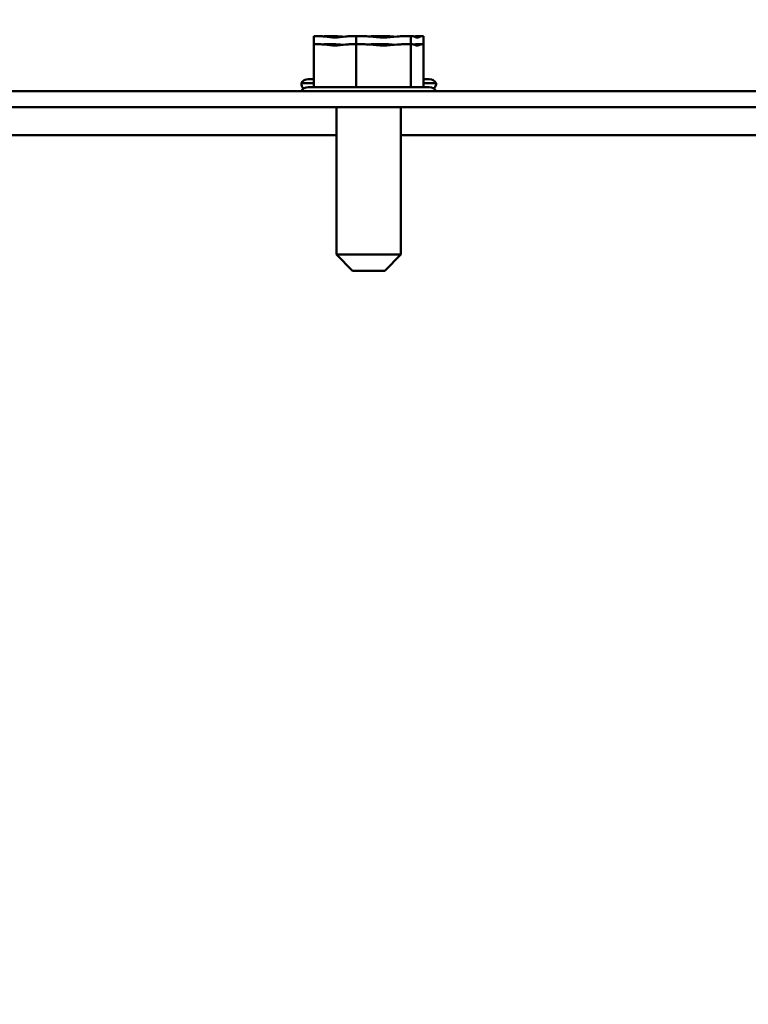
# Model space of a CAD drawing. Units: inches. Extents: x 2 to 194, y 0 to 83.
# Drawn here: x 74 to 75, y 55 to 57 of the extents above; entities that cross this region are included whole.
import ezdxf

# ---------------------------------------------------------------- set-up
doc = ezdxf.new("R2010")
doc.units = ezdxf.units.IN
doc.header["$LTSCALE"] = 4
doc.header["$MEASUREMENT"] = 0
doc.layers.add('Dimension (ANSI)', color=7, linetype='Continuous', lineweight=25)
doc.layers.add('Visible (ANSI)', color=7, linetype='Continuous', lineweight=50)
doc.styles.add('Note Text (ANSI)', font='tahoma.ttf')
doc.dimstyles.new('Default (ANSI)', dxfattribs={"dimscale": 4, "dimtxt": 0.12, "dimasz": 0.098425, "dimexe": 0.125, "dimexo": 0.0625, "dimgap": 0.031496, "dimtad": 0, "dimtih": 1, "dimtoh": 1, "dimrnd": 1e-08, "dimzin": 0, "dimdsep": 46, "dimtxsty": 'Note Text (ANSI)', "dimcen": 0.09, "dimdle": 0.393701, "dimclrd": 256, "dimclre": 256, "dimclrt": 256, "dimadec": 0, "dimazin": 1, "dimtfac": 1, "dimtofl": 0, "dimtmove": 0, "dimatfit": 3, "dimfxl": 1, "dimtolj": 1, "dimtzin": 4, "dimlwd": -1, "dimlwe": -1, "dimarcsym": 0})

# ---------------------------------------------------------------- blocks, each defined once
blk = doc.blocks.new('*D42')
at = {"layer": 'Defpoints', "color": 0, "transparency": 16777216}
for p in [(76.9077, 57.8858), (73.6577, 42.1378), (76.9077, 42.1378)]:
    blk.add_point(p, dxfattribs=at)
at = {"layer": 'Dimension (ANSI)', "transparency": 16777216}
for p, q in [((73.6577, 42.3878), (73.6577, 58.3858)), ((76.9077, 42.3878), (76.9077, 58.3858)), ((74.0514, 57.8858), (74.5433, 57.8858)), ((76.514, 57.8858), (76.0222, 57.8858))]:
    blk.add_line(p, q, dxfattribs=at)
for points in [[(74.0514, 57.9515), (74.0514, 57.8202), (73.6577, 57.8858)], [(76.514, 57.9515), (76.514, 57.8202), (76.9077, 57.8858)]]:
    blk.add_solid(points, dxfattribs=at)
at = {"layer": 'Dimension (ANSI)', "transparency": 16777216, "insert": (74.6693, 58.1357), "char_height": 0.48, "attachment_point": 1, "style": 'Note Text (ANSI)'}
blk.add_mtext('\\A1;6.50', dxfattribs=at)
blk = doc.blocks.new('*D45')
at = {"layer": 'Defpoints', "color": 0, "transparency": 16777216}
for p in [(82.4186, 59.4779), (82.4186, 56.9199), (72.4063, 56.8972)]:
    blk.add_point(p, dxfattribs=at)
at = {"layer": 'Dimension (ANSI)', "transparency": 16777216}
for p, q in [((72.4063, 57.1472), (72.4063, 59.9779)), ((82.4186, 57.1699), (82.4186, 59.9779)), ((72.8, 59.4779), (76.376, 59.4779)), ((82.0249, 59.4779), (78.449, 59.4779))]:
    blk.add_line(p, q, dxfattribs=at)
for points in [[(72.8, 59.5435), (72.8, 59.4123), (72.4063, 59.4779)], [(82.0249, 59.5435), (82.0249, 59.4123), (82.4186, 59.4779)]]:
    blk.add_solid(points, dxfattribs=at)
at = {"layer": 'Dimension (ANSI)', "transparency": 16777216, "insert": (76.5019, 59.7279), "char_height": 0.48, "attachment_point": 1, "style": 'Note Text (ANSI)'}
blk.add_mtext('\\A1; \\fTahoma|b0|i0;\\H0.4800;20.00', dxfattribs=at)

msp = doc.modelspace()

# ---------------------------------------------------------------- linework, layer by layer
at = {"layer": 'Visible (ANSI)'}
for p, q in [((74.3269, 57.1353), (74.3163, 57.1353)), ((74.3163, 57.1353), (74.3163, 57.1203)), ((74.3537, 57.1353), (74.3368, 57.1353)), ((74.3949, 57.1353), (74.3844, 57.1353)), ((74.4087, 57.1353), (74.3949, 57.1353)), ((74.3949, 57.1353), (74.3949, 57.1203)), ((74.4528, 57.1353), (74.4285, 57.1353)), ((74.4972, 57.1353), (74.4835, 57.1353)), ((74.5004, 57.1353), (74.4972, 57.1353)), ((74.4972, 57.1353), (74.4972, 57.1203)), ((74.5177, 57.1353), (74.5103, 57.1353)), ((74.5209, 57.1353), (74.5177, 57.1353)), ((74.5209, 57.1353), (74.5209, 57.1203)), ((74.3269, 57.1203), (74.3163, 57.1203)), ((74.3163, 57.1203), (74.3163, 57.0403)), ((74.3537, 57.1203), (74.3368, 57.1203)), ((74.3949, 57.1203), (74.3844, 57.1203)), ((74.4087, 57.1203), (74.3949, 57.1203)), ((74.3949, 57.1203), (74.3949, 57.0403)), ((74.4528, 57.1203), (74.4285, 57.1203)), ((74.4972, 57.1203), (74.4835, 57.1203)), ((74.5004, 57.1203), (74.4972, 57.1203)), ((74.4972, 57.1203), (74.4972, 57.0403)), ((74.5177, 57.1203), (74.5103, 57.1203)), ((74.5209, 57.1203), (74.5177, 57.1203)), ((74.5209, 57.1203), (74.5209, 57.0403)), ((74.3056, 57.0553), (74.3163, 57.0553)), ((74.5209, 57.0553), (74.5316, 57.0553)), ((74.2926, 57.0478), (74.3163, 57.0478)), ((74.3056, 57.0403), (74.5316, 57.0403)), ((74.5209, 57.0478), (74.5446, 57.0478)), ((82.3561, 57.0328), (72.4811, 57.0328)), ((72.4811, 57.0029), (82.3561, 57.0029)), ((74.3583, 56.7278), (74.3583, 57.0029)), ((74.4788, 56.7278), (74.4788, 57.0029)), ((73.4056, 56.9509), (74.3583, 56.9509)), ((74.4788, 56.9509), (77.3446, 56.9509)), ((74.3583, 56.7278), (74.4788, 56.7278)), ((74.3883, 56.6978), (74.3583, 56.7278)), ((74.4488, 56.6978), (74.4788, 56.7278)), ((74.4488, 56.6978), (74.3883, 56.6978))]:
    msp.add_line(p, q, dxfattribs=at)
for centre, start, end in [((74.3056, 57.0403), 90, 150), ((74.5316, 57.0403), 30, 90), ((74.3076, 57.0478), 180, 223.7458), ((74.3056, 57.0253), 90, 150), ((74.5316, 57.0253), 30, 90), ((74.5296, 57.0478), 316.2542, 0)]:
    msp.add_arc(centre, 0.015, start, end, dxfattribs=at)
for points, knots in [([(74.3269, 57.1353), (74.3297, 57.1353), (74.3331, 57.135), (74.3421, 57.1341), (74.3494, 57.133), (74.3556, 57.133), (74.3618, 57.133), (74.3692, 57.1341), (74.3782, 57.135), (74.3816, 57.1353), (74.3844, 57.1353)], [-0.1870986, -0.1870986, -0.1870986, -0.1870986, -0.1282749, -0.1282749, 0, 0, 0, 0.1282749, 0.1282749, 0.1870986, 0.1870986, 0.1870986, 0.1870986]), ([(74.371, 57.1342), (74.3691, 57.1344), (74.3672, 57.1346), (74.3618, 57.135), (74.3574, 57.1353), (74.3537, 57.1353)], [0.09948687, 0.09948687, 0.09948687, 0.09948687, 0.12827492, 0.12827492, 0.1870986, 0.1870986, 0.1870986, 0.1870986]), ([(74.4087, 57.1353), (74.4123, 57.1353), (74.4168, 57.135), (74.4285, 57.1341), (74.438, 57.133), (74.4461, 57.133), (74.4541, 57.133), (74.4637, 57.1341), (74.4754, 57.135), (74.4798, 57.1353), (74.4835, 57.1353)], [-0.1870986, -0.1870986, -0.1870986, -0.1870986, -0.1282749, -0.1282749, 0, 0, 0, 0.1282749, 0.1282749, 0.1870986, 0.1870986, 0.1870986, 0.1870986]), ([(74.4661, 57.1342), (74.4647, 57.1344), (74.4632, 57.1346), (74.459, 57.135), (74.4556, 57.1353), (74.4528, 57.1353)], [0.09948687, 0.09948687, 0.09948687, 0.09948687, 0.12827492, 0.12827492, 0.1870986, 0.1870986, 0.1870986, 0.1870986]), ([(74.5004, 57.1353), (74.5013, 57.1353), (74.5023, 57.135), (74.505, 57.1341), (74.5072, 57.133), (74.5091, 57.133), (74.5109, 57.133), (74.5131, 57.1341), (74.5158, 57.135), (74.5168, 57.1353), (74.5177, 57.1353)], [-0.1870986, -0.1870986, -0.1870986, -0.1870986, -0.1282749, -0.1282749, 0, 0, 0, 0.1282749, 0.1282749, 0.1870986, 0.1870986, 0.1870986, 0.1870986]), ([(74.3269, 57.1203), (74.3297, 57.1203), (74.3331, 57.12), (74.3421, 57.1191), (74.3494, 57.118), (74.3556, 57.118), (74.3618, 57.118), (74.3692, 57.1191), (74.3782, 57.12), (74.3816, 57.1203), (74.3844, 57.1203)], [-0.1870986, -0.1870986, -0.1870986, -0.1870986, -0.1282749, -0.1282749, 0, 0, 0, 0.1282749, 0.1282749, 0.1870986, 0.1870986, 0.1870986, 0.1870986]), ([(74.371, 57.1192), (74.3691, 57.1194), (74.3672, 57.1196), (74.3618, 57.12), (74.3574, 57.1203), (74.3537, 57.1203)], [0.09948687, 0.09948687, 0.09948687, 0.09948687, 0.12827492, 0.12827492, 0.1870986, 0.1870986, 0.1870986, 0.1870986]), ([(74.4087, 57.1203), (74.4123, 57.1203), (74.4168, 57.12), (74.4285, 57.1191), (74.438, 57.118), (74.4461, 57.118), (74.4541, 57.118), (74.4637, 57.1191), (74.4754, 57.12), (74.4798, 57.1203), (74.4835, 57.1203)], [-0.1870986, -0.1870986, -0.1870986, -0.1870986, -0.1282749, -0.1282749, 0, 0, 0, 0.1282749, 0.1282749, 0.1870986, 0.1870986, 0.1870986, 0.1870986]), ([(74.4661, 57.1192), (74.4647, 57.1194), (74.4632, 57.1196), (74.459, 57.12), (74.4556, 57.1203), (74.4528, 57.1203)], [0.09948687, 0.09948687, 0.09948687, 0.09948687, 0.12827492, 0.12827492, 0.1870986, 0.1870986, 0.1870986, 0.1870986]), ([(74.5004, 57.1203), (74.5013, 57.1203), (74.5023, 57.12), (74.505, 57.1191), (74.5072, 57.118), (74.5091, 57.118), (74.5109, 57.118), (74.5131, 57.1191), (74.5158, 57.12), (74.5168, 57.1203), (74.5177, 57.1203)], [-0.1870986, -0.1870986, -0.1870986, -0.1870986, -0.1282749, -0.1282749, 0, 0, 0, 0.1282749, 0.1282749, 0.1870986, 0.1870986, 0.1870986, 0.1870986])]:
    msp.add_open_spline(points, degree=3, knots=knots, dxfattribs=at)
for points in [[(74.3368, 57.1353), (74.3361, 57.1353), (74.3352, 57.1351), (74.3345, 57.1349)], [(74.4285, 57.1353), (74.4254, 57.1353), (74.4218, 57.1351), (74.4186, 57.1349)], [(74.5103, 57.1353), (74.508, 57.1353), (74.5052, 57.1351), (74.5027, 57.1349)], [(74.3368, 57.1203), (74.3361, 57.1203), (74.3352, 57.1201), (74.3345, 57.1199)], [(74.4285, 57.1203), (74.4254, 57.1203), (74.4218, 57.1201), (74.4186, 57.1199)], [(74.5103, 57.1203), (74.508, 57.1203), (74.5052, 57.1201), (74.5027, 57.1199)]]:
    msp.add_open_spline(points, degree=3, dxfattribs=at)

# ---------------------------------------------------------------- dimensions: what is measured, and where the dimension line sits
at = {"layer": 'Dimension (ANSI)'}
dim = msp.add_linear_dim(base=(82.4186, 59.4779), p1=(72.4063, 56.8972), p2=(82.4186, 56.9199), text=' \\fTahoma|b0|i0;\\H0.4800;20.00', dimstyle='Default (ANSI)', override={"dimgap": 0.031496, "dimtih": 0, "dimtoh": 0, "dimdec": 2, "dimlfac": 2, "dimtol": 0, "dimlim": 0, "dimtp": 0, "dimtm": 0, "dimtdec": 2, "dimatfit": 1}, dxfattribs=at)
dim.commit()
dim.dimension.update_dxf_attribs({"geometry": '*D45', "text_midpoint": (77.4125, 59.4779), "dimtype": 160})
dim = msp.add_linear_dim(base=(76.9077, 57.8858), p1=(73.6577, 42.1378), p2=(76.9077, 42.1378), dimstyle='Default (ANSI)', override={"dimgap": 0.031496, "dimtih": 0, "dimtoh": 0, "dimdec": 2, "dimlfac": 2, "dimtol": 0, "dimlim": 0, "dimtp": 0, "dimtm": 0, "dimtdec": 2, "dimatfit": 1}, dxfattribs=at)
dim.commit()
dim.dimension.update_dxf_attribs({"geometry": '*D42', "text_midpoint": (75.2827, 57.8858), "dimtype": 160})

doc.saveas('drawing.dxf')
